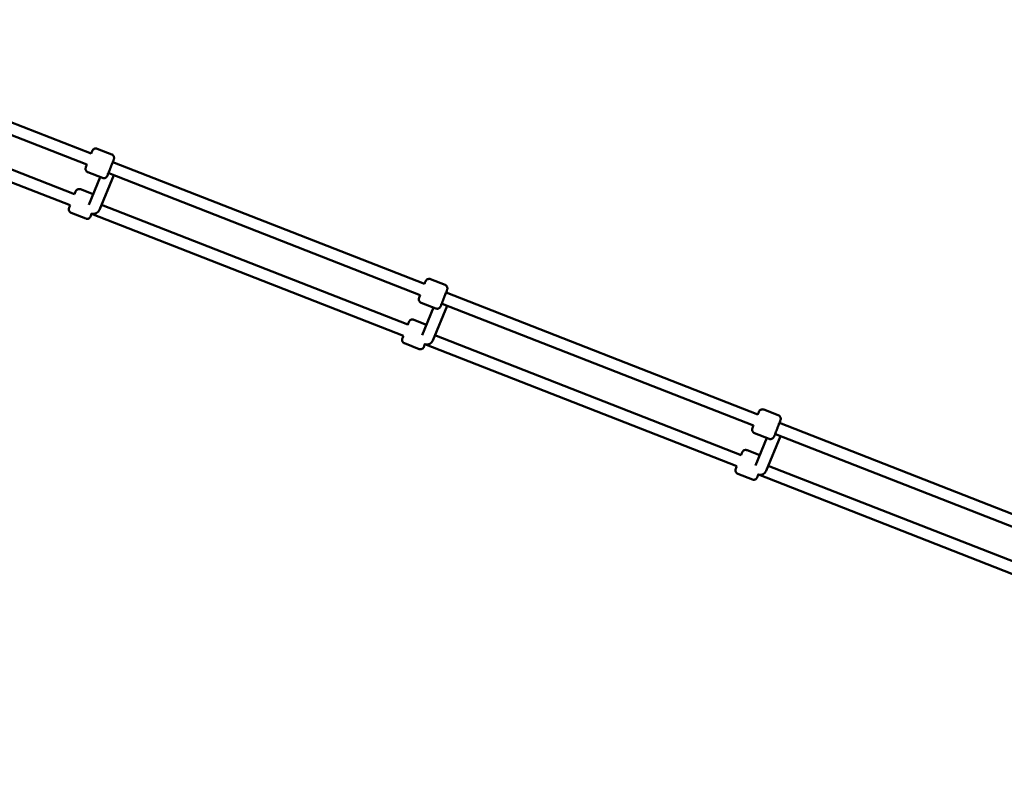
# Model space of a CAD drawing. Units: millimetres. Extents: x -440 to 13404, y 0 to 34429.
# Drawn here: x 8619 to 9940, y 25477 to 26500 of the extents above; entities that cross this region are included whole.
import ezdxf

# ---------------------------------------------------------------- set-up
doc = ezdxf.new("R2010")
doc.units = ezdxf.units.MM
doc.layers.add('MD_Visible', color=7, linetype='Continuous', lineweight=50)
doc.styles.get("Standard").update_dxf_attribs({"font": 'arial.ttf'})
doc.dimstyles.new('ISO-25 (BySec)', dxfattribs={"dimtxt": 120, "dimasz": 60, "dimexe": 1.25, "dimexo": 0.625, "dimgap": 80, "dimtad": 1, "dimlfac": 0.1, "dimrnd": 5, "dimtxsty": 'Standard', "dimcen": 0, "dimse1": 1, "dimse2": 1, "dimclrd": 256, "dimclre": 256, "dimclrt": 256, "dimadec": 0, "dimazin": 0, "dimtfac": 1, "dimtmove": 1, "dimatfit": 3, "dimldrblk": 'DOTBLANK', "dimfxl": 1, "dimlwd": 5, "dimlwe": 5, "dimarcsym": 0})

# ---------------------------------------------------------------- blocks, each defined once
blk = doc.blocks.new('CustomObjectsInViewport8_0')
at = {"layer": 'MD_Visible'}
for p, q in [((8297, 3675.6), (8715.1, 3512)), ((8291.9, 3660.5), (8709.3, 3497.1)), ((8282.2, 3618.2), (8692.7, 3457.4)), ((8268.8, 3606.2), (8686.8, 3442.6)), ((8723.1, 3518.5), (8742.6, 3510.9)), ((8744, 3500.6), (9162.1, 3337)), ((8710.7, 3486.9), (8730.2, 3479.2)), ((8711.9, 3443.3), (8727.1, 3480.4)), ((8726.3, 3436.4), (8745.5, 3482.9)), ((8738.9, 3485.5), (9156.3, 3322.1)), ((8700.6, 3464), (8717.7, 3457.3)), ((8729.1, 3443.2), (9139.6, 3282.5)), ((8688.2, 3432.3), (8707.8, 3424.7)), ((8715.7, 3431.2), (9133.8, 3267.6)), ((9170, 3343.5), (9189.6, 3335.9)), ((9191, 3325.7), (9609.1, 3162)), ((9157.6, 3311.9), (9177.2, 3304.2)), ((9158.8, 3268.3), (9174.1, 3305.4)), ((9173.3, 3261.4), (9192.4, 3307.9)), ((9185.8, 3310.5), (9603.2, 3147.1)), ((9147.6, 3289), (9164.6, 3282.3)), ((9176.1, 3268.2), (9586.6, 3107.5)), ((9135.2, 3257.4), (9154.7, 3249.7)), ((9162.7, 3256.3), (9580.8, 3092.6)), ((9617, 3168.5), (9636.5, 3160.9)), ((9637.9, 3150.7), (10056, 2987)), ((9604.6, 3136.9), (9624.1, 3129.2)), ((9605.8, 3093.3), (9621.1, 3130.4)), ((9620.3, 3086.4), (9639.4, 3132.9)), ((9632.8, 3135.5), (10050.2, 2972.1)), ((9594.5, 3114), (9611.6, 3107.4)), ((9623.1, 3093.2), (10033.6, 2932.5)), ((9582.2, 3082.4), (9601.7, 3074.7)), ((9609.7, 3081.3), (10027.7, 2917.6))]:
    blk.add_line(p, q, dxfattribs=at)
at = {"layer": 'MD_Visible', "extrusion": (0, 0, -1)}
for centre in [(8741.1, 3493.2), (9188, 3318.2), (9635, 3143.2)]:
    blk.add_ellipse(centre, major_axis=(3.29, -7.7), ratio=0.90819, start_param=0.728682, end_param=0.82294, dxfattribs=at)
at = {"layer": 'MD_Visible'}
for centre in [(8718.6, 3438.7), (9165.6, 3263.7), (9612.6, 3088.7)]:
    blk.add_ellipse(centre, major_axis=(7.71, 3.29), ratio=0.908482, start_param=3.985422, end_param=5.53705, dxfattribs=at)
for points, knots in [([(8715.1, 3512), (8715.1, 3512), (8715.2, 3512.1), (8715.5, 3513), (8715.8, 3513.8), (8716.3, 3514.9), (8716.4, 3515.3), (8716.6, 3515.6), (8716.6, 3515.7), (8716.6, 3515.7), (8716.6, 3515.8), (8716.6, 3515.8), (8716.6, 3515.8), (8716.7, 3515.9), (8716.7, 3515.9), (8716.7, 3516), (8716.8, 3516.1), (8716.8, 3516.2), (8716.8, 3516.2), (8716.9, 3516.4), (8717, 3516.4), (8717.1, 3516.7), (8717.3, 3516.9), (8717.7, 3517.4), (8718.1, 3517.8), (8718.9, 3518.3), (8719.4, 3518.5), (8720.4, 3518.8), (8720.9, 3518.9), (8722, 3518.8), (8722.6, 3518.7), (8723.1, 3518.5)], [3.481551, 3.481551, 3.481551, 3.481551, 3.510451, 3.510451, 3.893767, 3.893767, 4.278495, 4.278495, 4.379344, 4.379344, 4.417164, 4.417164, 4.445625, 4.445625, 4.466983, 4.466983, 4.484292, 4.484292, 4.501847, 4.501847, 4.533631, 4.533631, 4.603565, 4.603565, 4.739845, 4.739845, 4.89874, 4.89874, 5.058044, 5.058044, 5.220814, 5.220814, 5.220814, 5.220814]), ([(8742.6, 3510.9), (8743.1, 3510.7), (8743.6, 3510.4), (8744.4, 3509.7), (8744.8, 3509.3), (8745.3, 3508.4), (8745.5, 3507.9), (8745.8, 3506.8), (8745.8, 3506.3), (8745.7, 3505.5), (8745.7, 3505.2), (8745.6, 3504.9), (8745.6, 3504.9), (8745.6, 3504.8), (8745.6, 3504.7), (8745.5, 3504.6), (8745.5, 3504.6), (8745.5, 3504.6), (8745.5, 3504.5), (8745.5, 3504.5), (8745.5, 3504.5), (8745.5, 3504.4), (8745.4, 3504.4), (8745.4, 3504.2), (8745.3, 3504), (8745, 3503.3), (8744.7, 3502.6), (8744.1, 3500.8), (8743.7, 3499.9), (8742.9, 3497.8), (8742.4, 3496.7), (8741.5, 3494.3), (8741.1, 3493.1), (8740.1, 3490.8), (8739.7, 3489.6), (8738.8, 3487.4), (8738.4, 3486.4), (8737.7, 3484.7), (8737.5, 3483.9), (8737, 3482.8), (8736.8, 3482.4), (8736.7, 3482.1), (8736.7, 3482), (8736.7, 3482), (8736.7, 3482), (8736.6, 3481.9), (8736.6, 3481.9), (8736.6, 3481.8), (8736.6, 3481.8), (8736.5, 3481.7), (8736.5, 3481.6), (8736.5, 3481.5), (8736.5, 3481.5), (8736.4, 3481.4), (8736.3, 3481.3), (8736.1, 3481), (8736, 3480.8), (8735.6, 3480.3), (8735.2, 3480), (8734.4, 3479.4), (8733.9, 3479.2), (8732.9, 3478.9), (8732.3, 3478.8), (8731.3, 3478.9), (8730.7, 3479), (8730.2, 3479.2)], [0, 0, 0, 0, 0.16215, 0.16215, 0.32137, 0.32137, 0.480694, 0.480694, 0.639994, 0.639994, 0.717875, 0.717875, 0.740033, 0.740033, 0.754903, 0.754903, 0.771675, 0.771675, 0.788383, 0.788383, 0.817794, 0.817794, 0.895945, 0.895945, 1.130998, 1.130998, 1.592869, 1.592869, 1.978018, 1.978018, 2.361565, 2.361565, 2.744585, 2.744585, 3.127486, 3.127486, 3.510451, 3.510451, 3.893767, 3.893767, 4.278495, 4.278495, 4.379344, 4.379344, 4.417164, 4.417164, 4.445625, 4.445625, 4.466983, 4.466983, 4.484292, 4.484292, 4.501847, 4.501847, 4.533631, 4.533631, 4.603565, 4.603565, 4.739845, 4.739845, 4.89874, 4.89874, 5.058044, 5.058044, 5.220814, 5.220814, 5.220814, 5.220814]), ([(8710.7, 3486.9), (8710.2, 3487.1), (8709.7, 3487.3), (8708.9, 3488), (8708.5, 3488.4), (8708, 3489.3), (8707.7, 3489.8), (8707.5, 3490.9), (8707.5, 3491.4), (8707.5, 3492.2), (8707.6, 3492.5), (8707.7, 3492.8), (8707.7, 3492.9), (8707.7, 3493), (8707.7, 3493), (8707.7, 3493.1), (8707.7, 3493.1), (8707.8, 3493.2), (8707.8, 3493.2), (8707.8, 3493.2), (8707.8, 3493.2), (8707.8, 3493.3), (8707.8, 3493.3), (8707.9, 3493.5), (8708, 3493.7), (8708.2, 3494.4), (8708.5, 3495.2), (8709, 3496.4), (8709.1, 3496.7), (8709.3, 3497.1)], [0, 0, 0, 0, 0.16215, 0.16215, 0.32137, 0.32137, 0.480694, 0.480694, 0.639994, 0.639994, 0.717875, 0.717875, 0.740033, 0.740033, 0.754903, 0.754903, 0.771675, 0.771675, 0.788383, 0.788383, 0.817794, 0.817794, 0.895945, 0.895945, 1.130998, 1.130998, 1.592869, 1.592869, 1.738528, 1.738528, 1.738528, 1.738528]), ([(8692.7, 3457.5), (8692.7, 3457.5), (8692.7, 3457.6), (8693.1, 3458.5), (8693.4, 3459.3), (8693.8, 3460.4), (8694, 3460.8), (8694.1, 3461.1), (8694.1, 3461.2), (8694.2, 3461.2), (8694.2, 3461.3), (8694.2, 3461.3), (8694.2, 3461.3), (8694.2, 3461.4), (8694.2, 3461.4), (8694.3, 3461.5), (8694.3, 3461.6), (8694.4, 3461.7), (8694.4, 3461.7), (8694.5, 3461.8), (8694.5, 3461.9), (8694.7, 3462.2), (8694.8, 3462.4), (8695.3, 3462.9), (8695.6, 3463.2), (8696.4, 3463.8), (8696.9, 3464), (8698, 3464.3), (8698.5, 3464.4), (8699.6, 3464.3), (8700.1, 3464.2), (8700.6, 3464)], [3.481551, 3.481551, 3.481551, 3.481551, 3.510451, 3.510451, 3.893767, 3.893767, 4.278495, 4.278495, 4.379344, 4.379344, 4.417164, 4.417164, 4.445625, 4.445625, 4.466983, 4.466983, 4.484292, 4.484292, 4.501847, 4.501847, 4.533631, 4.533631, 4.603565, 4.603565, 4.739845, 4.739845, 4.89874, 4.89874, 5.058044, 5.058044, 5.220814, 5.220814, 5.220814, 5.220814]), ([(8688.2, 3432.3), (8687.7, 3432.5), (8687.2, 3432.8), (8686.4, 3433.5), (8686.1, 3433.9), (8685.5, 3434.8), (8685.3, 3435.3), (8685.1, 3436.4), (8685, 3436.9), (8685.1, 3437.7), (8685.1, 3438), (8685.2, 3438.3), (8685.2, 3438.3), (8685.3, 3438.4), (8685.3, 3438.5), (8685.3, 3438.6), (8685.3, 3438.6), (8685.3, 3438.6), (8685.3, 3438.7), (8685.3, 3438.7), (8685.4, 3438.7), (8685.4, 3438.8), (8685.4, 3438.8), (8685.5, 3439), (8685.5, 3439.2), (8685.8, 3439.9), (8686.1, 3440.6), (8686.6, 3441.9), (8686.7, 3442.2), (8686.8, 3442.6)], [0, 0, 0, 0, 0.16215, 0.16215, 0.32137, 0.32137, 0.480694, 0.480694, 0.639994, 0.639994, 0.717875, 0.717875, 0.740033, 0.740033, 0.754903, 0.754903, 0.771675, 0.771675, 0.788383, 0.788383, 0.817794, 0.817794, 0.895945, 0.895945, 1.130998, 1.130998, 1.592869, 1.592869, 1.738528, 1.738528, 1.738528, 1.738528]), ([(8716.1, 3432.1), (8715.9, 3431.7), (8715.8, 3431.4), (8715.3, 3430.2), (8715, 3429.4), (8714.6, 3428.3), (8714.4, 3427.9), (8714.3, 3427.6), (8714.3, 3427.5), (8714.2, 3427.5), (8714.2, 3427.4), (8714.2, 3427.4), (8714.2, 3427.4), (8714.2, 3427.3), (8714.1, 3427.3), (8714.1, 3427.2), (8714.1, 3427.1), (8714, 3427), (8714, 3427), (8713.9, 3426.9), (8713.9, 3426.8), (8713.7, 3426.5), (8713.6, 3426.3), (8713.1, 3425.8), (8712.8, 3425.5), (8712, 3424.9), (8711.5, 3424.7), (8710.4, 3424.4), (8709.9, 3424.3), (8708.8, 3424.4), (8708.3, 3424.5), (8707.8, 3424.7)], [3.366839, 3.366839, 3.366839, 3.366839, 3.510451, 3.510451, 3.893767, 3.893767, 4.278495, 4.278495, 4.379344, 4.379344, 4.417164, 4.417164, 4.445625, 4.445625, 4.466983, 4.466983, 4.484292, 4.484292, 4.501847, 4.501847, 4.533631, 4.533631, 4.603565, 4.603565, 4.739845, 4.739845, 4.89874, 4.89874, 5.058044, 5.058044, 5.220814, 5.220814, 5.220814, 5.220814]), ([(9162.1, 3337), (9162.1, 3337), (9162.1, 3337.1), (9162.5, 3338), (9162.8, 3338.8), (9163.2, 3339.9), (9163.4, 3340.3), (9163.5, 3340.6), (9163.5, 3340.7), (9163.6, 3340.7), (9163.6, 3340.8), (9163.6, 3340.8), (9163.6, 3340.8), (9163.6, 3340.9), (9163.7, 3340.9), (9163.7, 3341), (9163.7, 3341.1), (9163.8, 3341.2), (9163.8, 3341.2), (9163.9, 3341.4), (9163.9, 3341.5), (9164.1, 3341.7), (9164.2, 3341.9), (9164.7, 3342.4), (9165, 3342.8), (9165.8, 3343.3), (9166.3, 3343.5), (9167.4, 3343.8), (9167.9, 3343.9), (9169, 3343.8), (9169.5, 3343.7), (9170, 3343.5)], [3.481551, 3.481551, 3.481551, 3.481551, 3.510451, 3.510451, 3.893767, 3.893767, 4.278495, 4.278495, 4.379344, 4.379344, 4.417164, 4.417164, 4.445625, 4.445625, 4.466983, 4.466983, 4.484292, 4.484292, 4.501847, 4.501847, 4.533631, 4.533631, 4.603565, 4.603565, 4.739845, 4.739845, 4.89874, 4.89874, 5.058044, 5.058044, 5.220814, 5.220814, 5.220814, 5.220814]), ([(9189.6, 3335.9), (9190.1, 3335.7), (9190.6, 3335.4), (9191.4, 3334.7), (9191.7, 3334.3), (9192.3, 3333.4), (9192.5, 3332.9), (9192.7, 3331.8), (9192.8, 3331.3), (9192.7, 3330.5), (9192.7, 3330.3), (9192.6, 3329.9), (9192.6, 3329.9), (9192.5, 3329.8), (9192.5, 3329.7), (9192.5, 3329.6), (9192.5, 3329.6), (9192.5, 3329.6), (9192.5, 3329.5), (9192.5, 3329.5), (9192.4, 3329.5), (9192.4, 3329.4), (9192.4, 3329.4), (9192.3, 3329.2), (9192.3, 3329), (9192, 3328.3), (9191.7, 3327.6), (9191, 3325.8), (9190.7, 3324.9), (9189.9, 3322.8), (9189.4, 3321.7), (9188.5, 3319.3), (9188, 3318.1), (9187.1, 3315.8), (9186.6, 3314.6), (9185.8, 3312.4), (9185.4, 3311.4), (9184.7, 3309.7), (9184.4, 3308.9), (9184, 3307.8), (9183.8, 3307.4), (9183.7, 3307.1), (9183.7, 3307.1), (9183.6, 3307), (9183.6, 3307), (9183.6, 3306.9), (9183.6, 3306.9), (9183.6, 3306.8), (9183.6, 3306.8), (9183.5, 3306.7), (9183.5, 3306.7), (9183.4, 3306.6), (9183.4, 3306.5), (9183.3, 3306.4), (9183.3, 3306.3), (9183.1, 3306), (9183, 3305.8), (9182.5, 3305.3), (9182.2, 3305), (9181.4, 3304.4), (9180.9, 3304.2), (9179.8, 3303.9), (9179.3, 3303.8), (9178.2, 3303.9), (9177.7, 3304), (9177.2, 3304.2)], [0, 0, 0, 0, 0.16215, 0.16215, 0.32137, 0.32137, 0.480694, 0.480694, 0.639994, 0.639994, 0.717875, 0.717875, 0.740033, 0.740033, 0.754903, 0.754903, 0.771675, 0.771675, 0.788383, 0.788383, 0.817794, 0.817794, 0.895945, 0.895945, 1.130998, 1.130998, 1.592869, 1.592869, 1.978018, 1.978018, 2.361565, 2.361565, 2.744585, 2.744585, 3.127486, 3.127486, 3.510451, 3.510451, 3.893767, 3.893767, 4.278495, 4.278495, 4.379344, 4.379344, 4.417164, 4.417164, 4.445625, 4.445625, 4.466983, 4.466983, 4.484292, 4.484292, 4.501847, 4.501847, 4.533631, 4.533631, 4.603565, 4.603565, 4.739845, 4.739845, 4.89874, 4.89874, 5.058044, 5.058044, 5.220814, 5.220814, 5.220814, 5.220814]), ([(9157.6, 3311.9), (9157.1, 3312.1), (9156.6, 3312.3), (9155.8, 3313), (9155.5, 3313.4), (9154.9, 3314.3), (9154.7, 3314.9), (9154.5, 3315.9), (9154.4, 3316.4), (9154.5, 3317.2), (9154.5, 3317.5), (9154.6, 3317.8), (9154.6, 3317.9), (9154.7, 3318), (9154.7, 3318), (9154.7, 3318.1), (9154.7, 3318.1), (9154.7, 3318.2), (9154.7, 3318.2), (9154.8, 3318.2), (9154.8, 3318.2), (9154.8, 3318.3), (9154.8, 3318.3), (9154.9, 3318.5), (9154.9, 3318.7), (9155.2, 3319.4), (9155.5, 3320.2), (9156, 3321.4), (9156.1, 3321.7), (9156.2, 3322.1)], [0, 0, 0, 0, 0.16215, 0.16215, 0.32137, 0.32137, 0.480694, 0.480694, 0.639994, 0.639994, 0.717875, 0.717875, 0.740033, 0.740033, 0.754903, 0.754903, 0.771675, 0.771675, 0.788383, 0.788383, 0.817794, 0.817794, 0.895945, 0.895945, 1.130998, 1.130998, 1.592869, 1.592869, 1.738528, 1.738528, 1.738528, 1.738528]), ([(9139.6, 3282.5), (9139.7, 3282.5), (9139.7, 3282.6), (9140.1, 3283.5), (9140.3, 3284.3), (9140.8, 3285.4), (9141, 3285.8), (9141.1, 3286.1), (9141.1, 3286.2), (9141.1, 3286.2), (9141.1, 3286.3), (9141.2, 3286.3), (9141.2, 3286.3), (9141.2, 3286.4), (9141.2, 3286.4), (9141.3, 3286.5), (9141.3, 3286.6), (9141.3, 3286.7), (9141.4, 3286.7), (9141.4, 3286.9), (9141.5, 3286.9), (9141.7, 3287.2), (9141.8, 3287.4), (9142.2, 3287.9), (9142.6, 3288.3), (9143.4, 3288.8), (9143.9, 3289), (9144.9, 3289.3), (9145.5, 3289.4), (9146.5, 3289.3), (9147.1, 3289.2), (9147.6, 3289)], [3.481551, 3.481551, 3.481551, 3.481551, 3.510451, 3.510451, 3.893767, 3.893767, 4.278495, 4.278495, 4.379344, 4.379344, 4.417164, 4.417164, 4.445625, 4.445625, 4.466983, 4.466983, 4.484292, 4.484292, 4.501847, 4.501847, 4.533631, 4.533631, 4.603565, 4.603565, 4.739845, 4.739845, 4.89874, 4.89874, 5.058044, 5.058044, 5.220814, 5.220814, 5.220814, 5.220814]), ([(9135.2, 3257.4), (9134.7, 3257.6), (9134.2, 3257.8), (9133.4, 3258.5), (9133, 3258.9), (9132.5, 3259.8), (9132.3, 3260.3), (9132, 3261.4), (9132, 3261.9), (9132.1, 3262.7), (9132.1, 3263), (9132.2, 3263.3), (9132.2, 3263.4), (9132.2, 3263.5), (9132.2, 3263.5), (9132.3, 3263.6), (9132.3, 3263.6), (9132.3, 3263.7), (9132.3, 3263.7), (9132.3, 3263.7), (9132.3, 3263.7), (9132.3, 3263.8), (9132.4, 3263.8), (9132.4, 3264), (9132.5, 3264.2), (9132.8, 3264.9), (9133.1, 3265.7), (9133.5, 3266.9), (9133.7, 3267.2), (9133.8, 3267.6)], [0, 0, 0, 0, 0.16215, 0.16215, 0.32137, 0.32137, 0.480694, 0.480694, 0.639994, 0.639994, 0.717875, 0.717875, 0.740033, 0.740033, 0.754903, 0.754903, 0.771675, 0.771675, 0.788383, 0.788383, 0.817794, 0.817794, 0.895945, 0.895945, 1.130998, 1.130998, 1.592869, 1.592869, 1.738528, 1.738528, 1.738528, 1.738528]), ([(9163, 3257.1), (9162.9, 3256.7), (9162.7, 3256.4), (9162.3, 3255.2), (9162, 3254.4), (9161.5, 3253.3), (9161.4, 3252.9), (9161.3, 3252.6), (9161.2, 3252.5), (9161.2, 3252.5), (9161.2, 3252.5), (9161.2, 3252.4), (9161.2, 3252.4), (9161.1, 3252.3), (9161.1, 3252.3), (9161.1, 3252.2), (9161.1, 3252.1), (9161, 3252), (9161, 3252), (9160.9, 3251.9), (9160.8, 3251.8), (9160.7, 3251.5), (9160.5, 3251.3), (9160.1, 3250.8), (9159.7, 3250.5), (9158.9, 3249.9), (9158.4, 3249.7), (9157.4, 3249.4), (9156.9, 3249.3), (9155.8, 3249.4), (9155.2, 3249.5), (9154.7, 3249.7)], [3.366839, 3.366839, 3.366839, 3.366839, 3.510451, 3.510451, 3.893767, 3.893767, 4.278495, 4.278495, 4.379344, 4.379344, 4.417164, 4.417164, 4.445625, 4.445625, 4.466983, 4.466983, 4.484292, 4.484292, 4.501847, 4.501847, 4.533631, 4.533631, 4.603565, 4.603565, 4.739845, 4.739845, 4.89874, 4.89874, 5.058044, 5.058044, 5.220814, 5.220814, 5.220814, 5.220814]), ([(9609, 3162), (9609.1, 3162), (9609.1, 3162.1), (9609.5, 3163), (9609.8, 3163.8), (9610.2, 3164.9), (9610.4, 3165.3), (9610.5, 3165.6), (9610.5, 3165.7), (9610.5, 3165.8), (9610.5, 3165.8), (9610.6, 3165.8), (9610.6, 3165.8), (9610.6, 3165.9), (9610.6, 3166), (9610.7, 3166), (9610.7, 3166.1), (9610.7, 3166.2), (9610.8, 3166.2), (9610.8, 3166.4), (9610.9, 3166.5), (9611.1, 3166.7), (9611.2, 3166.9), (9611.6, 3167.5), (9612, 3167.8), (9612.8, 3168.3), (9613.3, 3168.5), (9614.3, 3168.8), (9614.9, 3168.9), (9615.9, 3168.8), (9616.5, 3168.7), (9617, 3168.5)], [3.481551, 3.481551, 3.481551, 3.481551, 3.510451, 3.510451, 3.893767, 3.893767, 4.278495, 4.278495, 4.379344, 4.379344, 4.417164, 4.417164, 4.445625, 4.445625, 4.466983, 4.466983, 4.484292, 4.484292, 4.501847, 4.501847, 4.533631, 4.533631, 4.603565, 4.603565, 4.739845, 4.739845, 4.89874, 4.89874, 5.058044, 5.058044, 5.220814, 5.220814, 5.220814, 5.220814]), ([(9636.5, 3160.9), (9637, 3160.7), (9637.5, 3160.4), (9638.3, 3159.7), (9638.7, 3159.3), (9639.3, 3158.4), (9639.5, 3157.9), (9639.7, 3156.9), (9639.7, 3156.3), (9639.7, 3155.5), (9639.6, 3155.3), (9639.6, 3154.9), (9639.5, 3154.9), (9639.5, 3154.8), (9639.5, 3154.7), (9639.5, 3154.7), (9639.5, 3154.6), (9639.4, 3154.6), (9639.4, 3154.6), (9639.4, 3154.5), (9639.4, 3154.5), (9639.4, 3154.4), (9639.4, 3154.4), (9639.3, 3154.2), (9639.2, 3154), (9639, 3153.3), (9638.7, 3152.6), (9638, 3150.8), (9637.6, 3149.9), (9636.8, 3147.8), (9636.4, 3146.7), (9635.5, 3144.4), (9635, 3143.1), (9634.1, 3140.8), (9633.6, 3139.6), (9632.8, 3137.4), (9632.4, 3136.4), (9631.7, 3134.7), (9631.4, 3134), (9630.9, 3132.8), (9630.8, 3132.4), (9630.7, 3132.1), (9630.6, 3132.1), (9630.6, 3132), (9630.6, 3132), (9630.6, 3131.9), (9630.6, 3131.9), (9630.5, 3131.8), (9630.5, 3131.8), (9630.5, 3131.7), (9630.5, 3131.7), (9630.4, 3131.6), (9630.4, 3131.5), (9630.3, 3131.4), (9630.2, 3131.3), (9630.1, 3131), (9629.9, 3130.8), (9629.5, 3130.3), (9629.1, 3130), (9628.3, 3129.4), (9627.8, 3129.2), (9626.8, 3128.9), (9626.3, 3128.9), (9625.2, 3128.9), (9624.7, 3129), (9624.1, 3129.2)], [0, 0, 0, 0, 0.16215, 0.16215, 0.32137, 0.32137, 0.480694, 0.480694, 0.639994, 0.639994, 0.717875, 0.717875, 0.740033, 0.740033, 0.754903, 0.754903, 0.771675, 0.771675, 0.788383, 0.788383, 0.817794, 0.817794, 0.895945, 0.895945, 1.130998, 1.130998, 1.592869, 1.592869, 1.978018, 1.978018, 2.361565, 2.361565, 2.744585, 2.744585, 3.127486, 3.127486, 3.510451, 3.510451, 3.893767, 3.893767, 4.278495, 4.278495, 4.379344, 4.379344, 4.417164, 4.417164, 4.445625, 4.445625, 4.466983, 4.466983, 4.484292, 4.484292, 4.501847, 4.501847, 4.533631, 4.533631, 4.603565, 4.603565, 4.739845, 4.739845, 4.89874, 4.89874, 5.058044, 5.058044, 5.220814, 5.220814, 5.220814, 5.220814]), ([(9604.6, 3136.9), (9604.1, 3137.1), (9603.6, 3137.3), (9602.8, 3138), (9602.4, 3138.5), (9601.9, 3139.4), (9601.7, 3139.9), (9601.4, 3140.9), (9601.4, 3141.4), (9601.5, 3142.2), (9601.5, 3142.5), (9601.6, 3142.8), (9601.6, 3142.9), (9601.6, 3143), (9601.6, 3143), (9601.7, 3143.1), (9601.7, 3143.1), (9601.7, 3143.2), (9601.7, 3143.2), (9601.7, 3143.2), (9601.7, 3143.3), (9601.7, 3143.3), (9601.8, 3143.4), (9601.8, 3143.5), (9601.9, 3143.7), (9602.2, 3144.4), (9602.5, 3145.2), (9602.9, 3146.4), (9603.1, 3146.7), (9603.2, 3147.1)], [0, 0, 0, 0, 0.16215, 0.16215, 0.32137, 0.32137, 0.480694, 0.480694, 0.639994, 0.639994, 0.717875, 0.717875, 0.740033, 0.740033, 0.754903, 0.754903, 0.771675, 0.771675, 0.788383, 0.788383, 0.817794, 0.817794, 0.895945, 0.895945, 1.130998, 1.130998, 1.592869, 1.592869, 1.738528, 1.738528, 1.738528, 1.738528]), ([(9586.6, 3107.5), (9586.6, 3107.5), (9586.6, 3107.6), (9587, 3108.5), (9587.3, 3109.3), (9587.8, 3110.4), (9587.9, 3110.8), (9588, 3111.1), (9588.1, 3111.2), (9588.1, 3111.2), (9588.1, 3111.3), (9588.1, 3111.3), (9588.1, 3111.3), (9588.2, 3111.4), (9588.2, 3111.4), (9588.2, 3111.5), (9588.2, 3111.6), (9588.3, 3111.7), (9588.3, 3111.7), (9588.4, 3111.9), (9588.4, 3112), (9588.6, 3112.2), (9588.8, 3112.4), (9589.2, 3113), (9589.6, 3113.3), (9590.4, 3113.8), (9590.9, 3114), (9591.9, 3114.3), (9592.4, 3114.4), (9593.5, 3114.3), (9594, 3114.2), (9594.5, 3114)], [3.481551, 3.481551, 3.481551, 3.481551, 3.510451, 3.510451, 3.893767, 3.893767, 4.278495, 4.278495, 4.379344, 4.379344, 4.417164, 4.417164, 4.445625, 4.445625, 4.466983, 4.466983, 4.484292, 4.484292, 4.501847, 4.501847, 4.533631, 4.533631, 4.603565, 4.603565, 4.739845, 4.739845, 4.89874, 4.89874, 5.058044, 5.058044, 5.220814, 5.220814, 5.220814, 5.220814]), ([(9582.2, 3082.4), (9581.6, 3082.6), (9581.2, 3082.8), (9580.4, 3083.5), (9580, 3083.9), (9579.4, 3084.8), (9579.2, 3085.4), (9579, 3086.4), (9578.9, 3086.9), (9579, 3087.7), (9579.1, 3088), (9579.1, 3088.3), (9579.2, 3088.4), (9579.2, 3088.5), (9579.2, 3088.5), (9579.2, 3088.6), (9579.2, 3088.6), (9579.3, 3088.7), (9579.3, 3088.7), (9579.3, 3088.7), (9579.3, 3088.7), (9579.3, 3088.8), (9579.3, 3088.9), (9579.4, 3089), (9579.5, 3089.2), (9579.7, 3089.9), (9580, 3090.7), (9580.5, 3091.9), (9580.6, 3092.2), (9580.8, 3092.6)], [0, 0, 0, 0, 0.16215, 0.16215, 0.32137, 0.32137, 0.480694, 0.480694, 0.639994, 0.639994, 0.717875, 0.717875, 0.740033, 0.740033, 0.754903, 0.754903, 0.771675, 0.771675, 0.788383, 0.788383, 0.817794, 0.817794, 0.895945, 0.895945, 1.130998, 1.130998, 1.592869, 1.592869, 1.738528, 1.738528, 1.738528, 1.738528]), ([(9610, 3082.1), (9609.8, 3081.7), (9609.7, 3081.4), (9609.2, 3080.2), (9608.9, 3079.4), (9608.5, 3078.3), (9608.3, 3077.9), (9608.2, 3077.6), (9608.2, 3077.6), (9608.2, 3077.5), (9608.2, 3077.5), (9608.1, 3077.4), (9608.1, 3077.4), (9608.1, 3077.3), (9608.1, 3077.3), (9608, 3077.2), (9608, 3077.2), (9608, 3077.1), (9607.9, 3077), (9607.9, 3076.9), (9607.8, 3076.8), (9607.6, 3076.5), (9607.5, 3076.3), (9607, 3075.8), (9606.7, 3075.5), (9605.9, 3074.9), (9605.4, 3074.7), (9604.4, 3074.4), (9603.8, 3074.3), (9602.8, 3074.4), (9602.2, 3074.5), (9601.7, 3074.7)], [3.366839, 3.366839, 3.366839, 3.366839, 3.510451, 3.510451, 3.893767, 3.893767, 4.278495, 4.278495, 4.379344, 4.379344, 4.417164, 4.417164, 4.445625, 4.445625, 4.466983, 4.466983, 4.484292, 4.484292, 4.501847, 4.501847, 4.533631, 4.533631, 4.603565, 4.603565, 4.739845, 4.739845, 4.89874, 4.89874, 5.058044, 5.058044, 5.220814, 5.220814, 5.220814, 5.220814])]:
    blk.add_open_spline(points, degree=3, knots=knots, dxfattribs=at)
blk = doc.blocks.new('*D13')
at = {"lineweight": 5, "transparency": 16777216}
blk.add_line((595.9, 34139), (13344, 34139), dxfattribs=at)
at = {"transparency": 16777216}
for points in [[(595.9, 34149), (595.9, 34129), (535.9, 34139)], [(13344, 34149), (13344, 34129), (13404, 34139)]]:
    blk.add_solid(points, dxfattribs=at)
at = {"layer": 'Defpoints', "color": 0, "transparency": 16777216}
for p in [(13404, 34139), (13404, 26737), (535.9, 24267.2)]:
    blk.add_point(p, dxfattribs=at)
at = {"transparency": 16777216, "insert": (6969.9, 34310.9), "char_height": 180, "attachment_point": 5}
blk.add_mtext('12870', dxfattribs=at)
blk = doc.blocks.new('_DotBlank')
at = {"color": 0, "linetype": 'ByBlock', "lineweight": -2}
blk.add_line((-0.5, 0), (-1, 0), dxfattribs=at)
blk.add_circle((0, 0), 0.5, dxfattribs=at)

msp = doc.modelspace()

# ---------------------------------------------------------------- block references
at = {"layer": 'MD_Visible'}
msp.add_blockref('CustomObjectsInViewport8_0', (0, 22808.638), dxfattribs=at)

# ---------------------------------------------------------------- dimensions: what is measured, and where the dimension line sits
dim = msp.add_linear_dim(base=(13403.954, 34139.023), p1=(535.903, 24267.185), p2=(13403.954, 26737.04), dimstyle='ISO-25 (BySec)', override={"dimtxt": 180, "dimlfac": 1})
dim.commit()
dim.dimension.update_dxf_attribs({"geometry": '*D13', "text_midpoint": (6969.928, 34310.926)})

doc.saveas('drawing.dxf')
